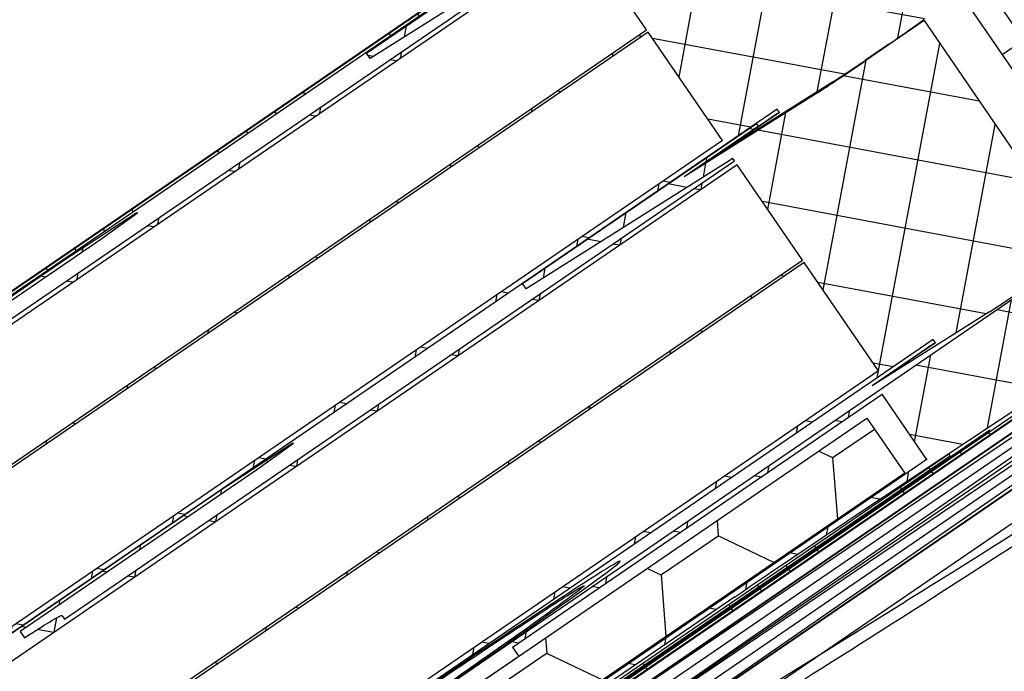
# Model space of a CAD drawing. Units: millimetres. Extents: x -165143 to 1634660, y 4070 to 1115476.
# Drawn here: x 156866 to 156929, y 104676 to 104718 of the extents above; entities that cross this region are included whole.
import ezdxf

# ---------------------------------------------------------------- set-up
doc = ezdxf.new("R2010")
doc.units = ezdxf.units.MM
doc.header["$LTSCALE"] = 0.2

# ---------------------------------------------------------------- blocks, each defined once
blk = doc.blocks.new('logo')
at = {"ltscale": 6}
h = blk.add_hatch(dxfattribs=at)
h.set_pattern_fill('HOUND', color=252, scale=0.05, style=0)
h.set_pattern_definition([(0, (6459.631351108609, 3534.844477394203), (0.3175, 0.079375), [1.27, -0.635]), (90, (6459.631351108609, 3534.844477394203), (-0.07937500000000003, -0.3175), [1.27, -0.635])])
h.paths.add_polyline_path([(6459.955448064036, 3534.977593768698), (6458.955448064036, 3534.977593768698), (6458.955448064036, 3534.677593768698), (6459.955448064036, 3534.677593768698)])
h.paths.add_polyline_path([(6462.355448064037, 3534.642495542262), (6462.055448064037, 3534.642495542262), (6462.055448064037, 3533.751983265714), (6462.355448064037, 3533.751983265714)])
h.paths.add_polyline_path([(6462.355448064037, 3534.977593768698), (6459.955448064036, 3534.977593768698), (6459.955448064036, 3534.677593768698), (6462.055448064037, 3534.677593768698), (6462.055448064037, 3534.642495542262), (6462.355448064037, 3534.642495542262)])
h.paths.add_polyline_path([(6462.355448064037, 3533.751983265714), (6462.055448064037, 3533.751983265714), (6462.055448064037, 3532.556651929142), (6462.355448064037, 3532.556651929142)])
h.paths.add_polyline_path([(6462.355448064037, 3532.556651929142), (6462.055448064037, 3532.556651929142), (6462.055448064037, 3531.977593768698), (6462.355448064037, 3531.977593768698)])
h.paths.add_polyline_path([(6458.955448064036, 3534.454898222354), (6458.955448064036, 3534.154898222353), (6460.955448064036, 3534.154898222353), (6460.955448064036, 3534.454898222354)])
h = blk.add_hatch(dxfattribs=at)
h.set_pattern_fill('ANSI37', color=5, scale=0.05, style=0)
h.set_pattern_definition([(45, (602.1693336091494, -705.2216955617373), (-0.1122532015133644, 0.1122532015133644), []), (135, (602.1693336091494, -705.2216955617373), (-0.1122532015133644, -0.1122532015133644), [])])
h.paths.add_polyline_path([(6461.53483069583, 3533.918393322968, 0.2507948837084625), (6461.445770737213, 3533.751960691216), (6461.446503861654, 3527.256816031844), (6461.446348265329, 3526.356810026531, 1), (6461.446363661819, 3526.156810027123), (6461.446498214576, 3524.408973471544), (6461.961834478768, 3523.436054021139, -0.9610248706240033), (6461.912829082493, 3523.401517265764), (6461.294314675266, 3524.256810915947), (6459.521737507801, 3524.256821214793), (6459.373586507822, 3524.404972214774), (6459.373184519037, 3524.557098399103), (6459.54766323285, 3524.55680581311), (6459.54766323285, 3525.699339575639), (6458.54766323285, 3525.699339575639), (6458.547169643224, 3524.556938108885), (6458.721965683689, 3524.557097925029), (6458.721746507802, 3524.404972214774), (6458.573593110335, 3524.256818817304), (6457.221858799819, 3524.256816258268), (6457.073707799841, 3524.404967258246), (6457.073707941267, 3524.557109279905), (6457.247784524868, 3524.556817368251), (6457.247784524868, 3525.69935113078), (6456.247784524868, 3525.69935113078), (6456.247290935243, 3524.556949664025), (6456.42208696061, 3524.557109480156), (6456.421867799821, 3524.404967258246), (6456.274885365644, 3524.25798482407), (6456.274885365644, 3524.056813478367), (6456.11488536564, 3524.056813478367), (6456.11488536564, 3524.256799249644), (6453.283749162229, 3524.256793524295), (6453.283749162226, 3525.096789924089), (6451.480432940824, 3525.096789924089), (6451.480432940824, 3524.256793524295), (6449.446535525183, 3524.256799626296), (6446.953969540409, 3524.256799626296), (6445.438541906845, 3520.093196422256), (6444.768446822325, 3520.093196422256), (6446.446535525186, 3524.796799626296), (6446.957769531079, 3524.796799626296), (6446.957769531079, 3524.548228149202), (6447.079018500619, 3524.796799626296), (6449.446544525642, 3524.796799626296), (6449.446544525638, 3530.681573121731), (6449.496813505105, 3530.88832428874, 0.7379661951059349), (6449.876468140684, 3532.171086932781, -0.31544631209957), (6449.834688815541, 3532.277970855743), (6450.107006182911, 3533.397989518814, -0.3459203893168359), (6450.689934773795, 3533.856236724986), (6454.307291309698, 3533.85675589948), (6454.307291309696, 3532.465822710552), (6455.707291309702, 3532.46582271055), (6455.707291309695, 3533.856758339487), (6460.362937677131, 3533.858976181335, 0.1479464579901641), (6460.6954708105, 3533.959745278659), (6461.656615477478, 3534.600508389976, -1), (6461.933965369994, 3534.184483105744)])
h.paths.add_polyline_path([(6460.90653258756, 3524.795315788612), (6459.880441708854, 3524.79581561555), (6459.880441849854, 3525.99935113078), (6458.247663260854, 3525.99935113078), (6458.247169272826, 3524.79619187349), (6457.547784383866, 3524.79653725828), (6457.547784524868, 3525.99935113078), (6456.247291309695, 3525.99935113078), (6456.247291309693, 3533.296236731169), (6460.906542083641, 3533.296236731169)], flags=16)
h.paths.add_polyline_path([(6455.947290822212, 3524.796337079317), (6453.823749162225, 3524.796795302989), (6453.823749162225, 3525.632745416292), (6453.286546479105, 3525.633499253406), (6453.286546621773, 3533.314860648174), (6453.767291309702, 3533.316236731167), (6453.767291309697, 3531.905822710552), (6455.947291309698, 3531.905822572157)], flags=16)
h.paths.add_polyline_path([(6452.986545886158, 3525.633920233392), (6450.940432940823, 3525.636791469749), (6450.940432940828, 3524.796795302977), (6449.986549801004, 3524.796797166909), (6449.986544459369, 3530.45258836745, 0.5076320574523315), (6450.419957904405, 3532.407077123994), (6450.643087259142, 3533.316758339484), (6452.986546623217, 3533.314860657351)], flags=16)
h = blk.add_hatch(dxfattribs=at)
h.set_pattern_fill('HONEY', color=5, scale=0.05, style=0)
h.set_pattern_definition([(0, (592.9372114205844, -705.221695561741), (0.238125, 0.1374815), [0.15875, -0.3175]), (120, (592.9372114205844, -705.221695561741), (-0.2381249715503903, 0.1374815492761695), [0.1587499999999997, -0.3174999999999993]), (59.99999999999999, (592.9372114205844, -705.221695561741), (2.844960973469313e-08, 0.2749630492761694), [-0.3175, 0.15875])])
h.paths.add_polyline_path([(6456.247291309695, 3525.99935113078), (6460.847291309695, 3525.99935113078), (6460.847291309695, 3533.19935113078), (6456.247291309695, 3533.19935113078)])
h = blk.add_hatch(dxfattribs=at)
h.set_pattern_fill('ANSI37', color=252, scale=0.05, style=0)
h.set_pattern_definition([(45.00000000000001, (6448.90158098284, 3517.226062364725), (-0.1122532015133644, 0.1122532015133644), []), (135, (6448.90158098284, 3517.226062364725), (-0.1122532015133644, -0.1122532015133644), [])])
h.paths.add_polyline_path([(6449.399758898855, 3517.255096335841, -0.2507146138560666), (6449.453555160901, 3517.237461503212), (6449.409873210084, 3517.346395870949), (6449.409873210084, 3517.45996508418), (6447.501202094175, 3517.123414869139), (6447.53593172971, 3516.926453318536)])
h.paths.add_polyline_path([(6461.069297718741, 3523.046749265335), (6461.069297718741, 3523.446328718242), (6460.899004555192, 3523.446328718242), (6461.216771225443, 3523.996715633371, -0.2660780172632394), (6461.302675156684, 3524.046713118243), (6461.369297718741, 3524.046713118243, -0.414204951108647), (6461.469297718698, 3523.946716058321), (6461.470175347522, 3494.096191509925), (6461.305110853193, 3494.096191509925, 0.267948959976313), (6461.175207107693, 3494.02119162262), (6460.814140467548, 3493.395807109924), (6461.020166284112, 3493.395807109924), (6461.020166284112, 3493.046209869906), (6460.370180407913, 3493.046192472223), (6460.370178842176, 3493.746842875854), (6460.930175938607, 3494.7167843557), (6460.930175938607, 3495.046158562265), (6459.070178380607, 3495.046158562265), (6459.070178380607, 3494.546158562428, -0.1622776600842084), (6458.970178380607, 3494.246158562264), (6458.970178380607, 3493.446158562265), (6459.630175938607, 3493.446158562265), (6459.730175938607, 3493.346158562265), (6459.730175938607, 3493.246158562265), (6459.530175938607, 3493.046158562265), (6456.970175347519, 3493.046158562265), (6456.970175347516, 3494.046161002263), (6455.57017534752, 3494.046161002264, 1), (6455.370175347519, 3494.046161002264), (6453.970175347519, 3494.046159863597), (6453.970175347519, 3493.046158562265), (6449.471939446176, 3493.046161001308), (6449.348926377978, 3493.337587085173), (6449.470175347522, 3493.586104976346), (6449.47017778952, 3493.932711935122, -1), (6449.47017778952, 3493.992711935125), (6449.47017778952, 3494.192711935122, -1), (6449.47017778952, 3494.252711935121), (6449.47017778952, 3494.452711935122, -1), (6449.47017778952, 3494.512711935125), (6449.47017778952, 3494.712711935122, -1), (6449.47017778952, 3494.77271193512), (6449.47017778952, 3494.972711935124, -1), (6449.47017778952, 3495.032711935124), (6449.47017778952, 3495.232711935123, -1), (6449.47017778952, 3495.292711935125), (6449.47017778952, 3495.492711935121, -1), (6449.47017778952, 3495.552711935122), (6449.47017778952, 3495.75271193512, -1), (6449.47017778952, 3495.812711935125), (6449.47017778952, 3496.012711935123, -1), (6449.47017778952, 3496.072711935123), (6449.47017778952, 3496.272711935125, -1), (6449.47017778952, 3496.332711935122), (6449.47017778952, 3496.532711935122, -1), (6449.47017778952, 3496.592711935125), (6449.47017778952, 3496.792711935124, -1), (6449.47017778952, 3496.852711935125), (6449.47017778952, 3497.052711935126, -1), (6449.47017778952, 3497.112711935126), (6449.47017778952, 3497.312711935126, -1), (6449.47017778952, 3497.372711935122), (6449.47017778952, 3497.572711935127, -1), (6449.47017778952, 3497.632711935125), (6449.47017778952, 3497.832711935125, -1), (6449.47017778952, 3497.892711935126), (6449.47017778952, 3498.092711935124, -1), (6449.47017778952, 3498.152711935125), (6449.47017778952, 3498.352711935125, -1), (6449.47017778952, 3498.412711935126), (6449.47017778952, 3498.612711935126, -1), (6449.47017778952, 3498.672711935129), (6449.47017778952, 3498.872711935127, -1), (6449.47017778952, 3498.932711935125), (6449.47017778952, 3499.132711935126, -1), (6449.47017778952, 3499.192711935125), (6449.47017778952, 3499.392711935124, -1), (6449.47017778952, 3499.452711935126), (6449.47017778952, 3499.652711935124, -1), (6449.47017778952, 3499.712711935126), (6449.47017778952, 3499.912711935127, -1), (6449.47017778952, 3499.972711935127), (6449.47017778952, 3500.172711935127, -1), (6449.47017778952, 3500.232711935125), (6449.47017778952, 3500.432711935125, -1), (6449.47017778952, 3500.492711935124), (6449.47017778952, 3500.692711935123, -1), (6449.47017778952, 3500.752711935127), (6449.47017778952, 3500.952711935127, -1), (6449.47017778952, 3501.012711935126), (6449.47017778952, 3501.212711935125, -1), (6449.47017778952, 3501.272711935127), (6449.47017778952, 3501.472711935127, -1), (6449.47017778952, 3501.532711935125), (6449.47017778952, 3501.732711935124, -1), (6449.47017778952, 3501.792711935124), (6449.47017778952, 3501.992711935125, -1), (6449.47017778952, 3502.052711935127), (6449.47017778952, 3502.252711935127, -1), (6449.47017778952, 3502.312711935126), (6449.47017778952, 3502.512711935125, -1), (6449.47017778952, 3502.572711935128), (6449.47017778952, 3502.772711935128, -1), (6449.47017778952, 3502.832711935127), (6449.47017778952, 3503.032711935126, -1), (6449.47017778952, 3503.092711935127), (6449.47017778952, 3503.292711935124, -1), (6449.47017778952, 3503.352711935126), (6449.47017778952, 3503.552711935126, -1), (6449.47017778952, 3503.612711935125), (6449.47017778952, 3503.812711935127, -1), (6449.47017778952, 3503.87271193513), (6449.47017778952, 3504.07271193513, -1), (6449.47017778952, 3504.132711935126), (6449.47017778952, 3504.332711935125, -1), (6449.47017778952, 3504.392711935128), (6449.47017778952, 3504.592711935128, -1), (6449.47017778952, 3504.652711935126), (6449.47017778952, 3504.852711935129, -1), (6449.47017778952, 3504.912711935126), (6449.47017778952, 3505.112711935126, -1), (6449.47017778952, 3505.17271193513), (6449.47017778952, 3505.372711935131, -1), (6449.47017778952, 3505.432711935126), (6449.47017778952, 3505.632711935128, -1), (6449.47017778952, 3505.692711935129), (6449.47017778952, 3505.892711935128, -1), (6449.47017778952, 3505.952711935127), (6449.47017778952, 3506.152711935126, -1), (6449.47017778952, 3506.212711935127), (6449.47017778952, 3506.412711935127, -1), (6449.47017778952, 3506.47271193513), (6449.47017778952, 3506.67271193513, -1), (6449.47017778952, 3506.732711935126), (6449.47017778952, 3506.932711935126, -1), (6449.47017778952, 3506.992711935131), (6449.47017778952, 3507.192711935127, -1), (6449.47017778952, 3507.252711935126), (6449.47017778952, 3507.452711935129, -1), (6449.47017778952, 3507.512711935127), (6449.47017778952, 3507.712711935128, -1), (6449.47017778952, 3507.772711935129), (6449.47017778952, 3507.97271193513, -1), (6449.47017778952, 3508.032711935126), (6449.47017778952, 3508.232711935126, -1), (6449.47017778952, 3508.292711935131), (6449.47017778952, 3508.492711935132, -1), (6449.47017778952, 3508.552711935135), (6449.47017778952, 3508.752711935132, -1), (6449.47017778952, 3508.812711935129), (6449.47017778952, 3509.012711935127, -1), (6449.47017778952, 3509.07271193513), (6449.47017778952, 3509.27271193513, -1), (6449.47017778952, 3509.332711935129), (6449.47017778952, 3509.532711935128, -1), (6449.47017778952, 3509.592711935131), (6449.47017778952, 3509.792711935131, -1), (6449.47017778952, 3509.852711935132), (6449.47017778952, 3510.052711935133, -1), (6449.47017778952, 3510.112711935129), (6449.47017778952, 3510.31271193513, -1), (6449.47017778952, 3510.372711935129), (6449.47017778952, 3510.572711935128, -1), (6449.47017778952, 3510.63271193513), (6449.47017778952, 3510.832711935131, -1), (6449.47017778952, 3510.892711935132), (6449.47017778952, 3511.09271193513, -1), (6449.47017778952, 3511.15271193513), (6449.47017778952, 3511.352711935128, -1), (6449.47017778952, 3511.412711935129), (6449.47017778952, 3511.61271193513, -1), (6449.47017778952, 3511.67271193513), (6449.47017778952, 3511.87271193513, -1), (6449.47017778952, 3511.932711935131), (6449.47017778952, 3512.132711935129, -1), (6449.47017778952, 3512.19271193513), (6449.47017778952, 3512.39271193513, -1), (6449.47017778952, 3512.452711935133), (6449.47017778952, 3512.652711935132, -1), (6449.47017778952, 3512.712711935131), (6449.47017778952, 3512.912711935131, -1), (6449.47017778952, 3512.97271193513), (6449.47017778952, 3513.172711935129, -1), (6449.47017778952, 3513.23271193513), (6449.47017778952, 3513.432711935131, -1), (6449.47017778952, 3513.492711935131), (6449.47017778952, 3513.692711935132, -1), (6449.47017778952, 3513.752711935134), (6449.47017778952, 3513.952711935135, -1), (6449.47017778952, 3514.01271193513), (6449.47017778952, 3514.212711935131, -1), (6449.47017778952, 3514.272711935133), (6449.47017778952, 3514.472711935129, -1), (6449.47017778952, 3514.532711935132), (6449.47017778952, 3514.732711935133, -1), (6449.47017778952, 3514.792711935132), (6449.47017778952, 3514.992711935131, -1), (6449.47017778952, 3515.052711935132), (6449.47017778952, 3515.252711935136, -1), (6449.47017778952, 3515.312711935132), (6449.47017778952, 3515.51271193513, -1), (6449.47017778952, 3515.572711935132), (6449.47017778952, 3515.772711935133, -1), (6449.47017778952, 3515.832711935131), (6449.47017778952, 3516.032711935131, -1), (6449.47017778952, 3516.09271193513), (6449.47017778952, 3516.29271193513, -1), (6449.47017778952, 3516.352711935134), (6449.47017778952, 3516.552711935135, -1), (6449.47017778952, 3516.612711935131), (6449.47017778952, 3516.81271193513, -1), (6449.47017778952, 3516.872711935133), (6449.47017778952, 3517.196007870661), (6449.409873210087, 3517.346395870949), (6449.470117944395, 3517.470587856283), (6449.470175347519, 3519.895261478393), (6449.515744986192, 3520.081045389904, 0.7083825480179986), (6449.830369895212, 3521.363746942056), (6450.130925204144, 3522.589087816943, -0.3453939099202337), (6450.713651710602, 3523.046154900263), (6454.230922131571, 3523.046154900263, -0.4142135623730951), (6454.33092213157, 3522.946154900263), (6454.33092213157, 3522.555740879648, 0.4142135623730951), (6454.430922131571, 3522.455740879648), (6455.630922131571, 3522.455740879648, 0.4142135623752785), (6455.730922131571, 3522.555740879649), (6455.730922131571, 3522.946154903183, -0.414180330040191), (6455.830910785206, 3523.04615490254)])
h.paths.add_polyline_path([(6458.570175347522, 3522.486154900263), (6458.570175347516, 3508.328207248491), (6452.370175347519, 3508.328207248491), (6452.370175347519, 3522.486154900263), (6453.774600722907, 3522.486154900263, 0.3836030736023382), (6454.430922131571, 3521.895740879648), (6455.630922131571, 3521.895740879648, 0.383603073601951), (6456.28724354024, 3522.486154900263)], flags=16)
h.paths.add_polyline_path([(6458.870175347519, 3522.486154900263), (6460.93017290552, 3522.486154900263), (6460.93017290552, 3508.328207248491), (6458.870175347519, 3508.328207248491)], flags=16)
h.paths.add_polyline_path([(6452.07017534752, 3522.486154900263), (6452.07017534752, 3508.328207248491), (6450.010177789519, 3508.328207248492), (6450.010177789519, 3519.672711935134, 0.47012076253041), (6450.428634074189, 3521.536026326881), (6450.661684478978, 3522.486154900263)], flags=16)
h.paths.add_polyline_path([(6458.570175347516, 3508.028207248491), (6458.570175347516, 3493.586158562266), (6457.510175347518, 3493.586158562266), (6457.510175347518, 3494.546161002264), (6453.43017534752, 3494.546161002264), (6453.43017534752, 3493.586158562266), (6452.370175347519, 3493.586158562266), (6452.370175347516, 3508.028207248491)], flags=16)
h.paths.add_polyline_path([(6458.870175347516, 3508.028207248491), (6460.930172905516, 3508.028207248491), (6460.930172905516, 3495.546161002264), (6458.870175347516, 3495.546161002264)], flags=16)
h.paths.add_polyline_path([(6452.070175347516, 3508.028207248491), (6452.070175347516, 3493.586158562266), (6450.010177789519, 3493.586158562265), (6450.010177789519, 3508.028207248492)], flags=16)
h = blk.add_hatch(dxfattribs=at)
h.set_pattern_fill('HOUND', color=252, scale=0.05, style=0)
h.set_pattern_definition([(7.016709298534877e-15, (-7503.047831735922, 1887.231539968501), (0.3175, 0.079375), [1.27, -0.635]), (90, (-7503.047831735922, 1887.231539968501), (-0.07937500000000003, -0.3175), [1.27, -0.635])])
h.paths.add_polyline_path([(6461.869576267679, 3492.021343848525), (6461.573590037657, 3492.021343848525), (6461.573787186754, 3482.037661113337), (6461.869576267679, 3481.868395535661)])
h.paths.add_polyline_path([(6461.869576267679, 3481.868395535661), (6461.573787186754, 3482.037661113337), (6461.574163940691, 3462.958741462343), (6445.21289529739, 3462.95860580101), (6445.21289529739, 3462.658591384104), (6461.869576267679, 3462.658591384104)])
h.paths.add_polyline_path([(6443.474161967582, 3462.958591384103), (6443.474161967582, 3462.658591384104), (6445.21289529739, 3462.658591384104), (6445.21289529739, 3462.95860580101)])
h.paths.add_polyline_path([(6461.573552364416, 3523.464861860993), (6461.868993021628, 3523.464861860993), (6461.869576267679, 3492.021343848525), (6461.573590037657, 3492.021343848525)])
at = {"ltscale": 0.2}
h = blk.add_hatch(dxfattribs=at)
h.set_pattern_fill('ANSI37', color=252, scale=0.05, style=0)
h.set_pattern_definition([(45.00000000000001, (493.0176952090051, 339.8278801979991), (-0.1122532015133644, 0.1122532015133644), []), (135, (493.0176952090051, 339.8278801979991), (-0.1122532015133644, -0.1122532015133644), [])])
h.paths.add_polyline_path([(6461.472970162466, 3493.945744506546, 0.5156822453940191), (6461.33960945582, 3494.040659642625, 0.3598577672401402), (6461.220175192289, 3493.996202981059), (6460.902409930777, 3493.445818505929), (6461.077594450867, 3493.445818505929), (6461.077594450867, 3493.046234173024), (6455.839207517331, 3493.045639810229, 0.4141803300421137), (6455.739218863693, 3492.945639810871), (6455.739218863697, 3492.555225787339, -0.4142135623771896), (6455.639218863696, 3492.455225787337), (6454.434325895912, 3492.455228227336, -0.4142129692423576), (6454.334326098419, 3492.555228227337), (6454.33432609842, 3492.945642247951, 0.4142135623730951), (6454.23432609842, 3493.045642247951), (6450.717055677451, 3493.045642247951, 0.3453939099200822), (6450.134329170993, 3492.588575164631), (6449.833773862058, 3491.363234289745, -0.7083825480183703), (6449.519148953041, 3490.080532737593), (6449.473579314365, 3489.894748826081), (6449.473521911244, 3487.470075203973), (6449.413277176933, 3487.345883218637), (6449.473581756366, 3487.195495218349), (6449.473581756366, 3486.87219928282, 1), (6449.473581756366, 3486.812199282818), (6449.473581756366, 3486.612199282819, 1), (6449.473581756366, 3486.552199282822), (6449.473581756366, 3486.352199282822, 1), (6449.473581756366, 3486.292199282818), (6449.473581756366, 3486.092199282819, 1), (6449.473581756366, 3486.032199282819), (6449.473581756366, 3485.832199282819, 1), (6449.473581756366, 3485.772199282821), (6449.473581756366, 3485.57219928282, 1), (6449.473581756366, 3485.512199282818), (6449.473581756369, 3485.31219928282, 1), (6449.473581756366, 3485.252199282824), (6449.473581756366, 3485.05219928282, 1), (6449.473581756366, 3484.992199282819), (6449.473581756369, 3484.79219928282, 1), (6449.473581756366, 3484.732199282821), (6449.473581756366, 3484.53219928282, 1), (6449.473581756366, 3484.472199282817), (6449.473581756366, 3484.271795167909, 0.8482653883398358), (6449.473581756366, 3484.212598517733), (6449.473581756366, 3484.012199282818, 1), (6449.473581756366, 3483.952199282822), (6449.473581756366, 3483.752199282822, 1), (6449.473581756366, 3483.69219928282), (6449.473581756366, 3483.492199282819, 1), (6449.473581756366, 3483.43219928282), (6449.473581756369, 3483.232199282818, 1), (6449.473581756366, 3483.172199282816), (6449.473581756366, 3482.972199282818, 1), (6449.473581756366, 3482.912199282819), (6449.473581756366, 3482.712199282819, 1), (6449.473581756366, 3482.652199282819), (6449.473581756366, 3482.452199282821, 1), (6449.473581756366, 3482.392199282819), (6449.473581756366, 3482.192199282818, 1), (6449.473581756366, 3482.132199282817), (6449.473581756366, 3481.932199282819, 1), (6449.473581756369, 3481.872199282818), (6449.473581756366, 3481.672199282818, 1), (6449.473581756366, 3481.612199282818), (6449.473581756366, 3481.412199282817, 1), (6449.473581756366, 3481.352199282816), (6449.473581756366, 3481.152199282818, 1), (6449.473581756366, 3481.092199282818), (6449.473581756366, 3480.892199282819, 1), (6449.473581756366, 3480.832199282819), (6449.473581756366, 3480.632199282818, 1), (6449.473581756366, 3480.572199282816), (6449.473581756366, 3480.372199282818, 1), (6449.473581756366, 3480.312199282818), (6449.473581756366, 3480.112199282818, 1), (6449.473581756366, 3480.052199282821), (6449.473581756366, 3479.85219928282, 1), (6449.473581756366, 3479.792199282819), (6449.473581756366, 3479.592199282819, 1), (6449.473581756366, 3479.532199282816), (6449.473581756366, 3479.332199282817, 1), (6449.473581756366, 3479.272199282818), (6449.473581756366, 3479.072199282818, 1), (6449.473581756366, 3479.012199282815), (6449.473581756366, 3478.812199282818, 1), (6449.473581756366, 3478.75219928282), (6449.473581756366, 3478.552199282823, 1), (6449.473581756366, 3478.492199282819), (6449.473581756366, 3478.292199282819, 1), (6449.473581756366, 3478.232199282814), (6449.473581756366, 3478.032199282814, 1), (6449.473581756366, 3477.972199282818), (6449.473581756366, 3477.772199282817, 1), (6449.473581756366, 3477.712199282815), (6449.473581756366, 3477.512199282815, 1), (6449.473581756366, 3477.452199282817), (6449.473581756366, 3477.252199282814, 1), (6449.473581756366, 3477.192199282814), (6449.473581756366, 3476.992199282819, 1), (6449.473581756366, 3476.932199282814), (6449.473581756366, 3476.732199282814, 1), (6449.473581756366, 3476.672199282817), (6449.473581756366, 3476.472199282818, 1), (6449.473581756366, 3476.412199282815), (6449.473581756366, 3476.212199282815, 1), (6449.473581756366, 3476.152199282814), (6449.473581756366, 3475.952199282815, 1), (6449.473581756366, 3475.892199282815), (6449.473581756366, 3475.692199282817, 1), (6449.473581756366, 3475.632199282816), (6449.473581756366, 3475.432199282814, 1), (6449.473581756366, 3475.372199282819), (6449.473581756366, 3475.172199282818, 1), (6449.473581756366, 3475.112199282814), (6449.473581756366, 3474.912199282815, 1), (6449.473581756366, 3474.852199282817), (6449.473581756366, 3474.652199282815, 1), (6449.473581756366, 3474.592199282816), (6449.473581756366, 3474.392199282816, 1.085459875899602), (6449.478474521637, 3474.332600957725), (6449.478474521637, 3474.131797607901, 1.085459876015074), (6449.473581756366, 3474.072199282817), (6449.473581756366, 3473.872199282818, 1), (6449.473581756366, 3473.812199282815), (6449.473581756366, 3473.612199282813, 1), (6449.473581756366, 3473.552199282814), (6449.473581756366, 3473.352199282814, 1), (6449.473581756366, 3473.292199282812), (6449.473581756366, 3473.092199282815, 1), (6449.473581756366, 3473.032199282814), (6449.473581756366, 3472.832199282815, 1), (6449.473581756366, 3472.772199282817), (6449.473581756366, 3472.572199282817, 1), (6449.473581756366, 3472.512199282813), (6449.473581756366, 3472.312199282814, 1), (6449.473581756366, 3472.252199282815), (6449.473581756366, 3472.052199282815, 1), (6449.473581756366, 3471.992199282813), (6449.473581756366, 3471.792199282811, 1), (6449.473581756366, 3471.732199282813), (6449.473581756366, 3471.532199282813, 1), (6449.473581756366, 3471.472199282815), (6449.473581756366, 3471.272199282815, 1), (6449.473581756366, 3471.212199282813), (6449.473581756369, 3471.012199282814, 1), (6449.473581756366, 3470.952199282814), (6449.473581756366, 3470.752199282815, 1), (6449.473581756366, 3470.692199282812), (6449.473581756366, 3470.492199282811, 1), (6449.473581756366, 3470.432199282813), (6449.473581756366, 3470.232199282813, 1), (6449.473581756366, 3470.172199282815), (6449.473581756366, 3469.972199282815, 1), (6449.473581756366, 3469.912199282815), (6449.473581756366, 3469.712199282814, 1), (6449.473581756366, 3469.652199282812), (6449.473581756366, 3469.452199282814, 1), (6449.473581756366, 3469.392199282812), (6449.473581756366, 3469.192199282813, 1), (6449.473581756366, 3469.132199282814), (6449.473581756366, 3468.932199282813, 1), (6449.473581756366, 3468.872199282815), (6449.473581756366, 3468.672199282817, 1), (6449.473581756366, 3468.612199282814), (6449.473581756366, 3468.412199282814, 1), (6449.473581756366, 3468.352199282813), (6449.473581756366, 3468.152199282813, 1), (6449.473581756366, 3468.092199282812), (6449.473581756366, 3467.892199282814, 1), (6449.473581756366, 3467.832199282813), (6449.473581756366, 3467.632199282813, 1), (6449.473581756366, 3467.572199282815), (6449.473581756366, 3467.37219928281, 1), (6449.473581756366, 3467.312199282814), (6449.473581756366, 3467.112199282815, 1), (6449.473581756366, 3467.052199282814), (6449.473581756366, 3466.852199282813, 1), (6449.473581756366, 3466.792199282812), (6449.473581756366, 3466.592199282813, 1), (6449.473581756366, 3466.53219928281), (6449.473581756366, 3466.33219928281, 1), (6449.473581756366, 3466.272199282814), (6449.473581756366, 3466.07219928281, 1), (6449.473581756366, 3466.012199282812), (6449.473581756366, 3465.812199282813, 1), (6449.473581756366, 3465.752199282808), (6449.473581756366, 3465.55219928281, 1), (6449.473581756366, 3465.492199282809), (6449.473581756366, 3465.292199282813, 1), (6449.473581756366, 3465.232199282811), (6449.473581756366, 3465.032199282811, 1), (6449.473581756366, 3464.972199282812), (6449.473581756369, 3464.772199282808, 1), (6449.473581756366, 3464.71219928281), (6449.473581756366, 3464.512199282813, 1), (6449.473581756366, 3464.45219928281), (6449.473581756366, 3464.252199282809, 1), (6449.473581756366, 3464.19219928281), (6449.473581756366, 3463.992199282813, 1), (6449.473581756366, 3463.93219928281), (6449.473579314371, 3463.585592324034), (6449.352330344825, 3463.337074432858), (6449.352330344825, 3463.585645909954), (6443.473579314365, 3463.585645909953), (6443.473579314365, 3463.045645909953), (6453.973579314365, 3463.045645909953), (6453.973579314365, 3464.045647211285), (6455.373579314365, 3464.045648349952, -1), (6455.573579314366, 3464.045648349952), (6456.973579314365, 3464.045648349952), (6456.973579314365, 3463.045645909953), (6459.533579905456, 3463.045645909953), (6459.733579905456, 3463.245645909953), (6459.733579905456, 3463.345645909953), (6459.633579905456, 3463.445645909953), (6458.973582347456, 3463.445645909953), (6458.973582347456, 3464.245645909955, 0.1622776600820928), (6459.073582347453, 3464.545645910116), (6459.073582347456, 3465.045645909953), (6460.933579905456, 3465.045645909953), (6460.933579905456, 3464.716271703386), (6460.373582809025, 3463.746330223545), (6460.373584374759, 3463.045679819911), (6461.023570250961, 3463.045679819908), (6461.023570250961, 3463.395294457612), (6460.817544434397, 3463.395294457612), (6461.178611074539, 3464.020678970308, -0.2679489599764163), (6461.308514820042, 3464.095678857613), (6461.473579314368, 3464.095678857613)])
h.paths.add_polyline_path([(6460.933576872365, 3478.327694596179), (6458.873579314365, 3478.327694596179), (6458.873579314365, 3492.485642247951), (6460.933576872365, 3492.485642247951)], flags=16)
h.paths.add_polyline_path([(6458.573579314365, 3478.327694596179), (6452.373579314365, 3478.327694596179), (6452.373579314365, 3492.485642247951), (6453.778004689754, 3492.485642247951, 0.3836030736022435), (6454.43432609842, 3491.895228227336), (6455.634326098419, 3491.895228227336, 0.3836030736019574), (6456.290647507086, 3492.485642247951), (6458.573579314371, 3492.485642247951)], flags=16)
h.paths.add_polyline_path([(6452.073579314365, 3478.327694596179), (6450.013581756365, 3478.32769459618), (6450.013581756365, 3489.672199282821, 0.4701207625311225), (6450.432038041038, 3491.53551367457), (6450.665088445824, 3492.485642247951), (6452.073579314365, 3492.485642247951)], flags=16)
h.paths.add_polyline_path([(6460.933576872365, 3478.027694596179), (6460.933576872365, 3465.545648349952), (6458.873579314365, 3465.545648349952), (6458.873579314365, 3478.027694596179)], flags=16)
h.paths.add_polyline_path([(6458.573579314365, 3478.027694596179), (6458.573579314365, 3463.585645909954), (6457.513579314367, 3463.585645909954), (6457.513579314367, 3464.545648349952), (6453.433579314369, 3464.545648349952), (6453.433579314369, 3463.585645909954), (6452.373579314365, 3463.585645909954), (6452.373579314365, 3478.027694596179)], flags=16)
h.paths.add_polyline_path([(6452.073579314365, 3478.027694596179), (6452.073579314365, 3463.585645909954), (6450.013581756365, 3463.585645909953), (6450.013581756365, 3478.02769459618)], flags=16)
at = {"ltscale": 6}
h = blk.add_hatch(dxfattribs=at)
h.set_pattern_fill('ANSI31', color=256, scale=0.6000000000000001, style=0)
h.set_pattern_definition([(135, (20937.23828697423, 1970.667471426685), (1.347038418160373, 1.347038418160373), [])])
h.paths.add_polyline_path([(6435.725424091374, 3462.601082021357), (6435.725424091374, 3444.207015651), (6461.473579314365, 3444.207015651001), (6461.473579314365, 3462.601082021357)])
at = {"color": 5, "ltscale": 6}
for p, q in [((6459.907959915337, 3542.970375263428), (6460.682729451911, 3544.670642108252)), ((6464.010967452116, 3539.980771333602), (6460.010967452116, 3541.084202133443)), ((6464.010967452116, 3539.859979193245), (6460.010967452116, 3538.756548393405)), ((6464.010967452116, 3537.480771333602), (6460.010967452116, 3538.584202133443)), ((6464.010967452116, 3537.359979193245), (6460.010967452116, 3536.256548393405)), ((6460.697444625425, 3533.959745936572), (6461.659478635509, 3534.601099196354)), ((6460.366174034832, 3533.858978114037), (6455.709264137747, 3533.856758339487)), ((6456.249264137749, 3533.296236731169), (6460.908514911698, 3533.296236731169)), ((6459.880441849854, 3525.99935113078), (6458.247663260854, 3525.99935113078)), ((6459.880441708854, 3524.79581561555), (6459.880441849854, 3525.99935113078)), ((6459.880441708854, 3524.79581561555), (6460.906532587559, 3524.795315788612)), ((6459.521737507801, 3524.256821214793), (6461.446509928493, 3524.256810031678))]:
    blk.add_line(p, q, dxfattribs=at)
at = {"color": 254, "ltscale": 6}
blk.add_line((6459.592158605708, 3544.170375263424), (6543.348192089348, 3544.170375263424), dxfattribs=at)
at = {"color": 5, "lineweight": 40, "ltscale": 6}
for p, q in [((6501.470175347528, 3541.170375263423), (6456.010967452116, 3541.170375263423)), ((6456.010967452116, 3536.170375263423), (6501.470175347528, 3536.170375263423))]:
    blk.add_line(p, q, dxfattribs=at)
at = {"color": 5, "lineweight": 30, "ltscale": 6}
for p, q in [((6456.010967452116, 3539.920375263423), (6501.470175347528, 3539.920375263423)), ((6501.470175347528, 3538.670375263423), (6456.010967452116, 3538.670375263423)), ((6456.010967452116, 3537.420375263423), (6501.470175347528, 3537.420375263423))]:
    blk.add_line(p, q, dxfattribs=at)
at = {"color": 252, "lineweight": 30, "ltscale": 6}
for p, q in [((6544.052105113998, 3535.057282301101), (6458.842953402876, 3535.0572823011)), ((6461.063469298496, 3534.558977305185), (6458.842953402876, 3534.558977305185))]:
    blk.add_line(p, q, dxfattribs=at)
at = {"color": 252, "ltscale": 6}
for p, q in [((6462.355448064037, 3534.977593768698), (6458.955448064036, 3534.977593768698)), ((6462.055448064037, 3534.677593768698), (6458.955448064036, 3534.677593768698)), ((6461.068429153359, 3523.446331158241), (6460.899005963928, 3523.446331158241)), ((6461.074190484018, 3523.446326278243), (6460.903898729205, 3523.446328718242)), ((6461.069297718738, 3523.446328718242), (6460.903898729205, 3523.446328718242)), ((6461.074190484018, 3523.046746825336), (6455.83581489685, 3523.046152460264)), ((6460.93017290552, 3522.486154900263), (6458.870175347516, 3522.486154900263)), ((6461.071833120208, 3493.445818505929), (6460.902409930777, 3493.445818505929)), ((6461.077594450867, 3493.445813625931), (6460.907302696054, 3493.44581606593)), ((6461.072701685587, 3493.44581606593), (6460.907302696054, 3493.44581606593)), ((6461.020166284112, 3493.395807109924), (6460.814140467548, 3493.395807109924)), ((6461.077594450867, 3493.046234173024), (6455.839218863699, 3493.045639807952)), ((6460.37018040791, 3493.046192472223), (6461.020166284109, 3493.04619247222)), ((6460.933576872369, 3492.485642247951), (6458.873579314365, 3492.485642247951)), ((6460.373584374759, 3463.045679819911), (6461.023570250958, 3463.045679819908)), ((6461.574163940691, 3462.958741462343), (6443.474161967582, 3462.958591384103)), ((6461.869576267679, 3462.658591384104), (6443.474161967582, 3462.658591384104))]:
    blk.add_line(p, q, dxfattribs=at)
at = {"color": 5}
blk.add_line((6460.906542083641, 3533.296236731169), (6460.906532587321, 3524.79510159178), dxfattribs=at)
at = {"color": 252}
for p, q in [((6461.21677122544, 3523.996715633373), (6460.899005963928, 3523.446331158241)), ((6461.470175347519, 3494.096191509925), (6461.469565151537, 3523.946713118242)), ((6461.574163940691, 3462.958741462343), (6461.572969118366, 3523.464861860993)), ((6461.074190484018, 3523.446326278243), (6461.074190484018, 3523.046746825336)), ((6460.930172905516, 3522.486154900263), (6460.930172905516, 3508.328207248491)), ((6460.930172905516, 3508.328207248491), (6458.870175347516, 3508.328207248491)), ((6459.070178380607, 3494.546158562265), (6459.070178380607, 3495.046158562265)), ((6459.070178380607, 3495.046158562265), (6460.930175938607, 3495.046158562265)), ((6460.930175938607, 3495.046158562265), (6460.930175938607, 3494.716784355698)), ((6460.930175938607, 3494.716784355698), (6460.37017884217, 3493.746842875847)), ((6458.970178380607, 3493.446158562265), (6458.970178380607, 3494.246158562265)), ((6461.470144819138, 3494.096191509925), (6461.305110853193, 3494.096191509925)), ((6461.372701685587, 3494.046200465931), (6461.306777689291, 3494.046202905929)), ((6461.372701685587, 3494.046200465931), (6461.307646254671, 3494.046200465931)), ((6461.17520710769, 3494.021191622621), (6460.814140467548, 3493.395807109924)), ((6461.220175192289, 3493.996202981061), (6460.902409930777, 3493.445818505929)), ((6460.370178842176, 3493.746842875849), (6460.37018040791, 3493.046192472223)), ((6459.630175938607, 3493.446158562265), (6458.970178380607, 3493.446158562265)), ((6459.730175938607, 3493.346158562265), (6459.630175938607, 3493.446158562265)), ((6461.077594450867, 3493.445813625931), (6461.077594450867, 3493.046234173024)), ((6461.020166284112, 3493.395807109924), (6461.020166284112, 3493.046227657017)), ((6459.730175938607, 3493.246158562265), (6459.730175938607, 3493.346158562265)), ((6459.530175938607, 3493.046158562265), (6459.730175938607, 3493.246158562265)), ((6456.970175347516, 3493.046158562265), (6459.530175938607, 3493.046158562265)), ((6456.973162702482, 3493.04617968348), (6459.53316329357, 3493.04617968348)), ((6460.933576872365, 3492.485642247951), (6460.933576872365, 3478.327694596179)), ((6460.933576872365, 3478.327694596179), (6458.873579314365, 3478.327694596179)), ((6459.073582347456, 3465.045645909953), (6460.933579905456, 3465.045645909953)), ((6460.933579905456, 3464.716271703386), (6460.373582809019, 3463.746330223535)), ((6460.373582809025, 3463.746330223537), (6460.373584374759, 3463.045679819911)), ((6459.633579905456, 3463.445645909953), (6458.973582347456, 3463.445645909953)), ((6459.733579905456, 3463.345645909953), (6459.633579905456, 3463.445645909953)), ((6459.733579905456, 3463.245645909953), (6459.733579905456, 3463.345645909953)), ((6459.533579905456, 3463.045645909953), (6459.733579905456, 3463.245645909953)), ((6456.973579314365, 3463.045645909953), (6459.533579905456, 3463.045645909953))]:
    blk.add_line(p, q, dxfattribs=at)
at = {"ltscale": 6}
blk.add_line((6461.473579314365, 3462.601082021357), (6435.725424091374, 3462.601082021357), dxfattribs=at)
at = {"color": 252, "ltscale": 6}
blk.add_lwpolyline([(6458.955448064036, 3534.154898222353), (6460.955448064036, 3534.154898222353), (6460.955448064036, 3534.454898222354), (6458.955448064036, 3534.454898222354)], close=True, dxfattribs=at)
at = {"color": 5, "ltscale": 6}
blk.add_lwpolyline([(6456.247291309695, 3525.99935113078), (6460.847291309695, 3525.99935113078), (6460.847291309695, 3533.19935113078), (6456.247291309695, 3533.19935113078)], close=True, dxfattribs=at)
at = {"color": 252, "flags": 128}
for points in [[(6458.870175347516, 3508.028207248491), (6460.930172905516, 3508.028207248491), (6460.930172905516, 3495.546161002264), (6458.870175347516, 3495.546161002264), (6458.870175347516, 3508.028207248491)], [(6458.873579314365, 3478.027694596179), (6460.933576872365, 3478.027694596179), (6460.933576872365, 3465.545648349952), (6458.873579314365, 3465.545648349952), (6458.873579314365, 3478.027694596179)]]:
    blk.add_lwpolyline(points, dxfattribs=at)
at = {"color": 5, "ltscale": 6}
for centre, radius, start, end in [((6465.666701282395, 3542.585313899223), 6, 124.1127666565572, 155.5024194073168), ((6466.142602138876, 3542.182713202087), 6, 123.9603580974135, 155.5024194073314), ((6460.36462450769, 3534.458976113172), 0.5999999999989183, 270.0138472164986, 303.6900675260295)]:
    blk.add_arc(centre, radius, start, end, dxfattribs=at)
at = {"color": 252, "extrusion": (0, 0, -1)}
for centre, radius, start, end in [((-6461.303373722445, 3523.946715558239), 0.1000000000038461, 30.00004970629596, 89.99999999833247), ((-6461.305110853193, 3493.946191509925), 0.15, 30.0000497058524, 90), ((-6461.306777689294, 3493.946202905927), 0.1000000000038461, 30.00004970629596, 89.99999999833247), ((-6461.372511970426, 3493.945742453008), 0.1004581920611122, 90.10820306810369, 179.7387739337358)]:
    blk.add_arc(centre, radius, start, end, dxfattribs=at)
at = {"color": 252}
blk.add_arc((6458.570178380112, 3494.546158562428), 0.5000000004921787, 323.1301023729873, 359.9999999812403, dxfattribs=at)
blk.add_arc((6458.570178380112, 3494.546158562428), 0.5000000004921787, 323.1301023729873, 359.9999999812403, dxfattribs=at)
at = {"color": 5, "ltscale": 6, "extrusion": (0, 0, -1)}
blk.add_ellipse((6459.047663232854, 3523.706685070851), major_axis=(1.147444402173278, 0), ratio=0.5663683205634518, start_param=5.291507554899297, end_param=10.41644987984886, dxfattribs=at)
at = {"color": 5, "ltscale": 6}
blk.add_open_spline([(6460.095107635027, 3523.706685070851), (6460.095107635027, 3523.65994061778), (6460.083162262591, 3523.612772571405), (6460.031006943875, 3523.516007275524), (6459.990361916845, 3523.466741377102), (6459.879856866771, 3523.37378250648), (6459.810148983746, 3523.330267582997), (6459.648116163523, 3523.255759403859), (6459.555869762129, 3523.224759428858), (6459.30182912908, 3523.166342957365), (6459.130276137766, 3523.151212826254), (6458.793823557359, 3523.166216781382), (6458.629187633881, 3523.196367462538), (6458.369032660459, 3523.285256323916), (6458.266719151985, 3523.338317439736), (6458.110372250886, 3523.456962939271), (6458.056865876498, 3523.522035230877), (6458.005169755111, 3523.634660637735), (6457.996902608794, 3523.68288253944), (6458.00579494983, 3523.779710429988), (6458.023301641402, 3523.829210786433), (6458.089688307187, 3523.929628054544), (6458.138844644678, 3523.980056682162), (6458.267166168488, 3524.072820670837), (6458.346155690045, 3524.115039868981), (6458.525788506174, 3524.184630117037), (6458.62636136124, 3524.212016264242), (6458.893635055059, 3524.25778438929), (6459.067501541755, 3524.263830179956), (6459.400373099576, 3524.231138273653), (6459.559101923978, 3524.192362438478), (6459.796820706875, 3524.092744565552), (6459.885336258542, 3524.03814852626), (6460.016385675304, 3523.920723613957), (6460.058555149573, 3523.858576575507), (6460.089964647231, 3523.767822906911), (6460.095107635027, 3523.737223786093), (6460.095107635027, 3523.706685070851)], degree=3, knots=[0, 0, 0, 0, 0.2962806311833548, 0.2962806311833548, 0.5925612623667097, 0.5925612623667097, 0.8888418935500646, 0.8888418935500646, 1.185122524733419, 1.185122524733419, 1.649371953430889, 1.649371953430889, 2.113621382128359, 2.113621382128359, 2.500437793942131, 2.500437793942131, 2.887254205755903, 2.887254205755903, 3.19355914630441, 3.19355914630441, 3.499864086852917, 3.499864086852917, 3.806169027401425, 3.806169027401425, 4.112473967949932, 4.112473967949932, 4.41877890849844, 4.41877890849844, 4.884087782353823, 4.884087782353823, 5.349396656209206, 5.349396656209206, 5.719509125954957, 5.719509125954957, 6.089621595700708, 6.089621595700708, 6.283185307179586, 6.283185307179586, 6.283185307179586, 6.283185307179586], dxfattribs=at)

msp = doc.modelspace()

# ---------------------------------------------------------------- block references
at = {"ltscale": 0.2, "xscale": 28.04433767632872, "yscale": -0.5959776516465354, "zscale": 28.04433767632872, "rotation": 34.39535670967455}
msp.add_blockref('logo', (6222.501134572056, 4072.199215562607), dxfattribs=at)

doc.saveas('drawing.dxf')
